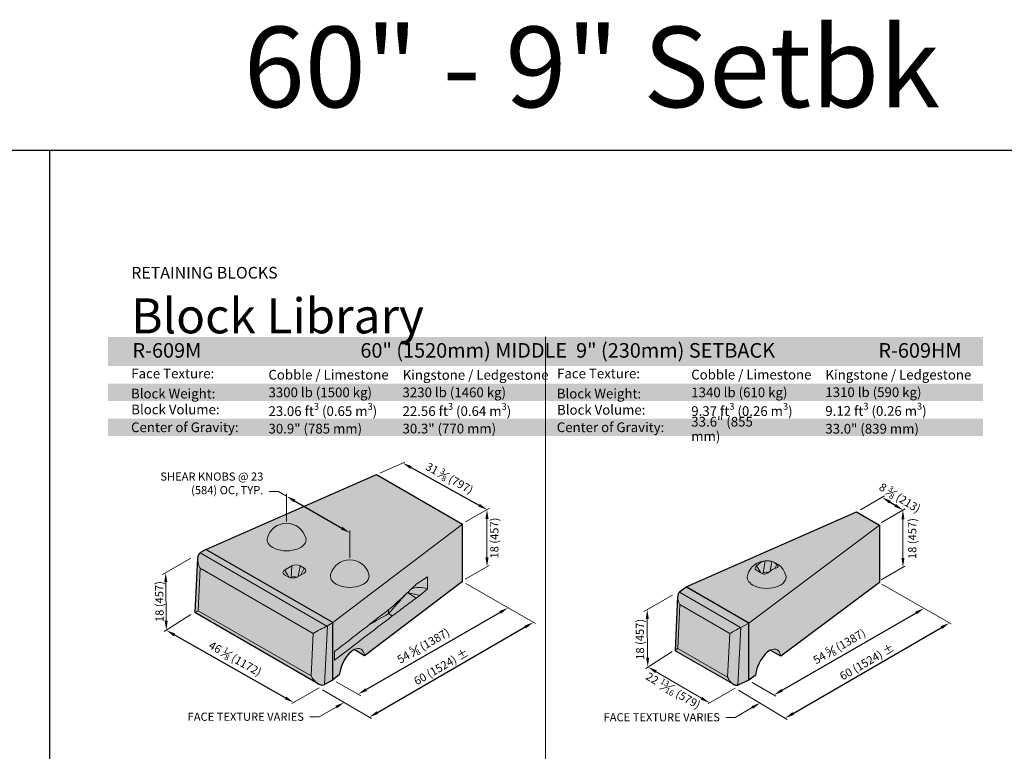
# Model space of a CAD drawing. Units: inches. Extents: x 0 to 96.3, y -41.5 to 13.9.
# Drawn here: x 50.7 to 59.2, y 5.8 to 12.1 of the extents above; entities that cross this region are included whole.
import ezdxf
from ezdxf import colors
from ezdxf.entities.mleader import LeaderData, LeaderLine
from ezdxf.math import Vec2, Vec3

# ---------------------------------------------------------------- set-up
doc = ezdxf.new("R2010")
doc.units = ezdxf.units.IN
doc.header["$MEASUREMENT"] = 0
doc.layers.get('Defpoints').update_dxf_attribs({"color": 60})
doc.layers.add('Blocks', color=7, linetype='Continuous', lineweight=15)
doc.layers.add('DIMENSION', color=7, linetype='Continuous', lineweight=9)
doc.layers.add('HATCH', color=7, linetype='Continuous', lineweight=25, true_color=0xe9eaeb)
doc.layers.add('PAGE', color=7, linetype='Continuous', lineweight=25, plot=False)
doc.layers.add('Titleblock', color=7, linetype='Continuous')
doc.styles.add('Arial', font='arial.ttf')
doc.styles.add('Century Gothic', font='GOTHIC.TTF')
doc.styles.get("Standard").update_dxf_attribs({"font": 'arial.ttf', "height": 0.07})
doc.dimstyles.get("Standard").update_dxf_attribs({"dimtxt": 0.07, "dimasz": 0.08, "dimexe": 0.18, "dimexo": 0.0625, "dimgap": 0.02, "dimtad": 1, "dimdec": 4, "dimzin": 0, "dimdsep": 46, "dimlunit": 5, "dimtxsty": 'Standard', "dimcen": 0.09, "dimse1": 1, "dimse2": 1, "dimclrt": 256, "dimadec": 0, "dimazin": 0, "dimtfac": 1.25, "dimtdec": 4, "dimtix": 1, "dimtofl": 0, "dimtmove": 0, "dimatfit": 3, "dimfxl": 1, "dimfrac": 1, "dimtolj": 1, "dimtzin": 0, "dimarcsym": 0})

# ---------------------------------------------------------------- blocks, each defined once
blk = doc.blocks.new('*D48')
at = {"layer": 'Defpoints', "color": 0, "transparency": 16777216}
for p in [(54.9298, 7.0768), (54.9298, 7.0768), (53.6446, 6.3358)]:
    blk.add_point(p, dxfattribs=at)
at = {"layer": 'DIMENSION', "color": 0, "lineweight": -2, "transparency": 16777216}
blk.add_line((53.7139, 6.3757), (54.8605, 7.0369), dxfattribs=at)
at = {"layer": 'DIMENSION', "color": 0, "transparency": 16777216}
for points in [[(54.8539, 7.0484), (54.8672, 7.0253), (54.9298, 7.0768)], [(53.7072, 6.3873), (53.7206, 6.3642), (53.6446, 6.3358)]]:
    blk.add_solid(points, dxfattribs=at)
at = {"layer": 'DIMENSION', "transparency": 16777216, "insert": (54.2041, 6.7506), "char_height": 0.07, "attachment_point": 5, "rotation": 29.96787}
blk.add_mtext('\\A1;54 {\\H0.7x;\\S5#8;} (1387)', dxfattribs=at)
blk = doc.blocks.new('*D49')
at = {"layer": 'Defpoints', "color": 0, "transparency": 16777216}
for p in [(54.0282, 8.3188), (54.7502, 7.9187), (54.7504, 7.919)]:
    blk.add_point(p, dxfattribs=at)
at = {"layer": 'DIMENSION', "color": 0, "lineweight": -2, "transparency": 16777216}
blk.add_line((54.098, 8.2797), (54.6802, 7.9574), dxfattribs=at)
at = {"layer": 'DIMENSION', "color": 0, "transparency": 16777216}
for points in [[(54.1044, 8.2914), (54.0915, 8.268), (54.028, 8.3184)], [(54.6867, 7.9691), (54.6738, 7.9457), (54.7502, 7.9187)]]:
    blk.add_solid(points, dxfattribs=at)
at = {"layer": 'DIMENSION', "transparency": 16777216, "insert": (54.428, 8.1888), "char_height": 0.07, "attachment_point": 5, "rotation": 331.03439}
blk.add_mtext('\\A1;31 {\\H0.7x;\\S3#8;} (797)', dxfattribs=at)
blk = doc.blocks.new('*D50')
at = {"layer": 'Defpoints', "color": 0, "transparency": 16777216}
for p in [(52.001, 6.8836), (53.0914, 6.2652), (53.0915, 6.2652)]:
    blk.add_point(p, dxfattribs=at)
at = {"layer": 'DIMENSION', "color": 0, "lineweight": -2, "transparency": 16777216}
blk.add_line((52.0706, 6.8441), (53.0218, 6.3047), dxfattribs=at)
at = {"layer": 'DIMENSION', "color": 0, "transparency": 16777216}
for points in [[(52.0771, 6.8557), (52.064, 6.8325), (52.001, 6.8836)], [(53.0284, 6.3163), (53.0153, 6.2931), (53.0914, 6.2652)]]:
    blk.add_solid(points, dxfattribs=at)
at = {"layer": 'DIMENSION', "transparency": 16777216, "insert": (52.5907, 6.641), "char_height": 0.07, "attachment_point": 5, "rotation": 330.4439}
blk.add_mtext('\\A1;46 {\\H0.7x;\\S1#8;} (1172)', dxfattribs=at)
blk = doc.blocks.new('*D51')
at = {"layer": 'Defpoints', "color": 0, "transparency": 16777216}
for p in [(55.1469, 6.9528), (55.1469, 6.9528), (53.7416, 6.1388)]:
    blk.add_point(p, dxfattribs=at)
at = {"layer": 'DIMENSION', "color": 0, "lineweight": -2, "transparency": 16777216}
blk.add_line((53.8108, 6.1789), (55.0777, 6.9127), dxfattribs=at)
at = {"layer": 'DIMENSION', "color": 0, "transparency": 16777216}
for points in [[(55.071, 6.9242), (55.0843, 6.9012), (55.1469, 6.9528)], [(53.8041, 6.1904), (53.8175, 6.1674), (53.7416, 6.1388)]]:
    blk.add_solid(points, dxfattribs=at)
at = {"layer": 'DIMENSION', "transparency": 16777216, "insert": (54.3559, 6.5708), "char_height": 0.07, "attachment_point": 5, "rotation": 30.08104}
blk.add_mtext('\\A1;60 (1524) %%P', dxfattribs=at)
blk = doc.blocks.new('*D59')
at = {"layer": 'Defpoints', "color": 0, "transparency": 16777216}
for p in [(58.4952, 7.0718), (58.4952, 7.0718), (57.2094, 6.3295)]:
    blk.add_point(p, dxfattribs=at)
at = {"layer": 'DIMENSION', "color": 0, "lineweight": -2, "transparency": 16777216}
blk.add_line((57.2787, 6.3695), (58.4259, 7.0318), dxfattribs=at)
at = {"layer": 'DIMENSION', "color": 0, "transparency": 16777216}
for points in [[(58.4192, 7.0434), (58.4326, 7.0203), (58.4952, 7.0718)], [(57.272, 6.3811), (57.2853, 6.358), (57.2094, 6.3295)]]:
    blk.add_solid(points, dxfattribs=at)
at = {"layer": 'DIMENSION', "transparency": 16777216, "insert": (57.7702, 6.7455), "char_height": 0.07, "attachment_point": 5, "rotation": 30}
blk.add_mtext('\\A1;54 {\\H0.7x;\\S5#8;} (1387)', dxfattribs=at)
blk = doc.blocks.new('*D60')
at = {"layer": 'Defpoints', "color": 0, "transparency": 16777216}
for p in [(58.1369, 8.0247), (58.316, 7.9142), (58.3162, 7.9145)]:
    blk.add_point(p, dxfattribs=at)
at = {"layer": 'DIMENSION', "color": 0, "lineweight": -2, "transparency": 16777216}
blk.add_line((58.2048, 7.9825), (58.2478, 7.956), dxfattribs=at)
at = {"layer": 'DIMENSION', "color": 0, "transparency": 16777216}
for points in [[(58.2118, 7.9938), (58.1978, 7.9711), (58.1366, 8.0244)], [(58.2548, 7.9674), (58.2409, 7.9447), (58.316, 7.9142)]]:
    blk.add_solid(points, dxfattribs=at)
at = {"layer": 'DIMENSION', "transparency": 16777216, "insert": (58.2886, 8.0202), "char_height": 0.07, "attachment_point": 5, "rotation": 328.43525}
blk.add_mtext('\\A1;8 {\\H0.7x;\\S3#8;} (213)', dxfattribs=at)
blk = doc.blocks.new('*D61')
at = {"layer": 'Defpoints', "color": 0, "transparency": 16777216}
for p in [(58.714, 6.9471), (58.714, 6.9471), (57.3052, 6.1306)]:
    blk.add_point(p, dxfattribs=at)
at = {"layer": 'DIMENSION', "color": 0, "lineweight": -2, "transparency": 16777216}
blk.add_line((57.3744, 6.1707), (58.6448, 6.907), dxfattribs=at)
at = {"layer": 'DIMENSION', "color": 0, "transparency": 16777216}
for points in [[(58.6381, 6.9185), (58.6515, 6.8954), (58.714, 6.9471)], [(57.3677, 6.1823), (57.3811, 6.1592), (57.3052, 6.1306)]]:
    blk.add_solid(points, dxfattribs=at)
at = {"layer": 'DIMENSION', "transparency": 16777216, "insert": (58.0066, 6.6133), "char_height": 0.07, "attachment_point": 5, "rotation": 30.09483}
blk.add_mtext('\\A1;60 (1524) %%P', dxfattribs=at)
blk = doc.blocks.new('*D62')
at = {"layer": 'Defpoints', "color": 0, "transparency": 16777216}
for p in [(53.0312, 8.0332), (53.5733, 7.7202), (53.5733, 7.7202)]:
    blk.add_point(p, dxfattribs=at)
at = {"layer": 'DIMENSION', "color": 0, "lineweight": -2, "transparency": 16777216}
blk.add_line((53.1005, 7.9932), (53.5041, 7.7602), dxfattribs=at)
at = {"layer": 'DIMENSION', "color": 0, "transparency": 16777216}
for points in [[(53.1072, 8.0047), (53.0938, 7.9816), (53.0312, 8.0332)], [(53.5107, 7.7717), (53.4974, 7.7486), (53.5733, 7.7202)]]:
    blk.add_solid(points, dxfattribs=at)
blk = doc.blocks.new('_None')

msp = doc.modelspace()

# ---------------------------------------------------------------- hatches: boundary and pattern name
at = {"layer": 'HATCH', "true_color": 0x00a4d9}
h = msp.add_hatch(color=142, dxfattribs=at)
h.dxf.hatch_style = 1
h.paths.add_polyline_path([(51.5, 9.15027), (59, 9.15), (59, 9.4), (51.5, 9.4)])
at = {"layer": 'HATCH'}
h = msp.add_hatch(color=256, dxfattribs=at)
h.dxf.hatch_style = 1
h.paths.add_polyline_path([(51.5, 8.85), (59, 8.85), (59, 9), (51.5, 9)])
h.paths.add_polyline_path([(51.5, 8.55), (59, 8.55), (59, 8.7), (51.5, 8.7)])
h = msp.add_hatch(color=256, dxfattribs=at)
h.dxf.hatch_style = 1
h.paths.add_polyline_path([(53.79933, 8.21815), (54.53828, 7.79151), (54.53828, 7.30161), (53.69621, 6.6634), (53.60598, 6.71549), (53.58157, 6.69874), (53.5495, 6.6654), (53.52377, 6.62754), (53.49984, 6.57793), (53.48547, 6.53218), (53.47964, 6.49926), (53.42487, 6.45774), (53.35371, 6.41677), (53.33338, 6.41254), (53.31964, 6.41481), (53.28554, 6.4334), (52.24319, 7.03355), (52.26576, 7.49912), (52.26839, 7.51705), (52.27372, 7.53079), (52.28232, 7.54212), (52.2877, 7.54634), (52.33769, 7.57532), (52.79545, 7.77664), (52.80559, 7.78194), (52.82712, 7.79141), (52.83272, 7.79387), (52.8917, 7.81981), (52.93583, 7.83922), (52.94921, 7.8451), (52.9645, 7.85099)])
h.paths.add_polyline_path([(57.91462, 7.8964), (58.11207, 7.7824), (58.11207, 7.2925), (57.26525, 6.65873), (57.17438, 6.71119), (57.14754, 6.69266), (57.11675, 6.66041), (57.09668, 6.632), (57.07423, 6.59004), (57.05535, 6.53762), (57.04713, 6.49548), (56.99068, 6.45323), (56.89638, 6.41251), (56.87929, 6.41155), (56.85883, 6.41928), (56.36048, 6.70708), (56.38093, 7.17211), (56.38251, 7.18455), (56.38575, 7.19458), (56.39604, 7.2084), (56.45446, 7.25272), (56.91074, 7.45489), (56.92089, 7.46019), (56.94242, 7.46966), (56.94886, 7.47249), (57.00784, 7.49843), (57.04823, 7.5162), (57.06161, 7.52208), (57.07979, 7.52924)])
h.paths.add_polyline_path([(57.89125, 3.94151), (58.0887, 3.82751), (58.0887, 3.33761), (57.2256, 2.69166), (57.21109, 2.70319), (57.20827, 2.67869), (56.96731, 2.49834), (56.873, 2.45762), (56.84143, 2.46129), (56.82499, 2.47148), (56.33717, 2.75208), (56.35813, 3.20207), (56.35756, 3.21722), (56.36226, 3.23944), (56.37096, 3.2545), (56.39743, 3.2723), (56.42961, 3.29868), (56.88737, 3.5), (56.89782, 3.5046), (56.91935, 3.51407), (56.92579, 3.5169), (56.98478, 3.54284), (57.02525, 3.56064), (57.03862, 3.56652), (57.05642, 3.57435)])
h.paths.add_polyline_path([(53.78001, 4.259), (54.51896, 3.83237), (54.51896, 3.34247), (53.40555, 2.49859), (53.33778, 2.45947), (53.31151, 2.45356), (53.29193, 2.45861), (53.26622, 2.47425), (52.22387, 3.07441), (52.24644, 3.53998), (52.25086, 3.56368), (52.25623, 3.57474), (52.26565, 3.58525), (52.27002, 3.58823), (52.31837, 3.61617), (52.77613, 3.81749), (52.79285, 3.80784), (52.81438, 3.81731), (52.8156, 3.83201), (52.87459, 3.85795), (52.9281, 3.85371), (52.94148, 3.8596), (52.94518, 3.89184)])

# ---------------------------------------------------------------- linework, layer by layer
at = {"layer": 'Blocks', "color": 0, "linetype": 'Continuous', "lineweight": 30, "extrusion": (3.33067e-16, 0.816497, 0.57735)}
for p, q in [((52.34032, 7.57731), (53.80195, 8.22014)), ((53.80195, 8.22014), (54.5409, 7.7935)), ((54.5409, 7.30361), (54.5409, 7.7935)), ((52.34032, 7.57731), (52.29363, 7.55035)), ((53.42749, 6.94963), (52.34032, 7.57731)), ((52.26838, 7.50112), (52.24578, 7.03561)), ((54.5409, 7.30361), (53.70011, 6.66635)), ((53.30313, 6.4251), (52.24581, 7.03554)), ((53.42749, 6.45973), (53.42749, 6.94963)), ((53.70011, 6.66635), (53.60988, 6.71845)), ((53.48355, 6.50221), (53.42749, 6.45973)), ((53.35973, 6.42061), (53.42749, 6.45973))]:
    msp.add_line(p, q, dxfattribs=at)
at = {"layer": 'Blocks', "linetype": 'Continuous', "lineweight": 30, "extrusion": (3.33067e-16, 0.816497, 0.57735)}
for p, q in [((56.45561, 7.25556), (57.91725, 7.89839)), ((57.91725, 7.89839), (58.1147, 7.78439)), ((58.1147, 7.78439), (58.1147, 7.29449)), ((58.1147, 7.29449), (57.26788, 6.66072)), ((56.45708, 7.25471), (56.39976, 7.21124)), ((56.99331, 6.94512), (56.45561, 7.25556)), ((56.38355, 7.1741), (56.36311, 6.70907)), ((56.99331, 6.45522), (56.99331, 6.94512)), ((56.86146, 6.42127), (56.36316, 6.70896)), ((57.26788, 6.66072), (57.17701, 6.71319)), ((56.99331, 6.45522), (56.90441, 6.41655)), ((57.04976, 6.49747), (56.99331, 6.45522))]:
    msp.add_line(p, q, dxfattribs=at)
at = {"layer": 'Blocks', "color": 0, "linetype": 'Continuous', "lineweight": 15, "extrusion": (3.33067e-16, 0.816497, 0.57735)}
for p, q in [((54.5409, 7.7935), (53.42749, 6.94963)), ((56.99331, 6.94512), (58.1147, 7.78439)), ((53.37731, 6.92077), (52.29033, 7.54833)), ((53.01501, 7.4004), (53.07689, 7.43612)), ((53.06952, 7.33661), (53.07689, 7.43612)), ((53.12992, 7.34427), (53.1476, 7.43612)), ((53.1476, 7.43612), (53.18295, 7.41571)), ((57.05861, 7.43567), (57.09553, 7.37811)), ((57.1168, 7.37533), (57.13372, 7.47904)), ((57.19006, 7.47405), (57.17656, 7.39136)), ((57.21703, 7.41502), (57.23387, 7.44876)), ((52.27265, 7.05226), (52.29033, 7.41628)), ((52.29033, 7.41628), (53.25965, 6.85664)), ((53.05037, 7.33916), (53.01501, 7.35958)), ((53.18295, 7.37489), (53.12108, 7.33916)), ((53.15447, 7.35844), (53.18295, 7.41571)), ((57.1168, 7.37533), (57.10804, 7.37028)), ((53.06952, 7.33661), (53.06418, 7.33353)), ((54.14344, 7.27813), (54.17242, 7.30085)), ((54.17242, 7.30085), (54.24027, 7.34249)), ((54.24027, 7.34249), (54.24027, 7.23856)), ((54.14344, 7.16056), (54.06874, 7.2082)), ((54.06925, 7.20867), (54.17242, 7.18213)), ((54.17242, 7.18213), (54.14344, 7.16056)), ((54.24027, 7.23856), (54.17242, 7.18213)), ((56.92366, 6.90729), (56.39867, 7.21039)), ((56.38468, 6.72837), (56.4013, 7.10632)), ((56.4013, 7.10632), (56.83213, 6.85758)), ((53.24197, 6.49262), (52.27265, 7.05226)), ((53.90621, 7.06104), (53.90621, 7.0271)), ((53.90621, 7.0271), (53.93746, 7.00714)), ((53.35633, 6.41876), (53.38081, 6.92267)), ((53.42749, 6.94963), (53.38081, 6.92267)), ((56.92499, 6.908), (56.99331, 6.94512)), ((53.25965, 6.85664), (53.24197, 6.49262)), ((56.83213, 6.85758), (56.81233, 6.48146)), ((56.899, 6.4145), (56.92499, 6.908)), ((53.44346, 6.62791), (53.44346, 6.7021)), ((56.81233, 6.48146), (56.38468, 6.72837))]:
    msp.add_line(p, q, dxfattribs=at)
at = {"layer": 'Blocks', "color": 0, "linetype": 'Continuous', "extrusion": (3.33067e-16, 0.816497, 0.57735)}
for p, q in [((53.42749, 6.94963), (52.34032, 7.57731)), ((56.45561, 7.25359), (56.45561, 7.25556)), ((56.99331, 6.94512), (56.45708, 7.25471)), ((53.42749, 6.45973), (53.42749, 6.94963)), ((56.99331, 6.45522), (56.99331, 6.94512))]:
    msp.add_line(p, q, dxfattribs=at)
at = {"layer": 'Blocks', "color": 0, "linetype": 'Continuous', "lineweight": 15}
for centre in [(53.03122, 7.63089), (53.57333, 7.3179), (57.14651, 7.30914)]:
    msp.add_arc(centre, 0.17083, 15.595635, 164.404365, dxfattribs=at)
for centre, major_axis, ratio, start_param, end_param in [((53.03122, 7.66151), (0.16667, 0), 0.5773503, 2.9818147, 3.9269908), ((53.03122, 7.66151), (0.16667, 0), 0.5773503, 3.9269908, 6.4429633), ((52.34915, 7.44633), (0.05642, -0.10344), 0.5604834, 3.9065787, 4.6971751), ((53.11224, 7.41571), (-0.05, 0), 0.5773503, 3.9269908, 5.4977871), ((57.11787, 7.31908), (-0.05436, -0.1566), 0.67909, 3.4810598, 4.1334053), ((57.16395, 7.31017), (0.00994, -0.16839), 0.7631554, 2.4910333, 2.8604235), ((53.05037, 7.37999), (-0.05, 0), 0.5773503, 5.4977871, 7.0685835), ((53.09898, 7.3196), (-0.04167, 0), 0.5773503, 4.1283487, 5.4977871), ((53.1476, 7.3953), (0.05, 0), 0.5773503, 5.4977871, 7.0685835), ((53.57333, 7.34852), (0.16667, 0), 0.5773503, 2.9818147, 3.9269908), ((53.57333, 7.34852), (0.16667, 0), 0.5773503, 3.9269908, 6.4429633), ((57.14651, 7.33976), (-0.16667, 0), 0.5773503, 6.1234073, 7.0685835), ((57.14651, 7.33976), (-0.16667, 0), 0.5773503, 0.7853982, 3.3013706), ((57.12908, 7.29004), (-0.12459, 0.11371), 0.2902766, 5.1753614, 5.5447516), ((57.14425, 7.3565), (-0.04227, -0.00313), 0.6217311, 4.1996262, 5.3726149), ((57.17515, 7.28602), (-0.10415, -0.12896), 0.4533249, 3.6816164, 4.3339618), ((53.08572, 7.35958), (0.05, 0), 0.5773503, 3.9269908, 5.4977871), ((54.17242, 7.18713), (-0.11198, 0), 0.5773503, 4.0614067, 5.4434253), ((56.44836, 7.13037), (-0.04544, 0.08285), 0.559167, 0.829699, 1.5544979), ((52.33148, 7.08231), (0.08569, 0.04674), 0.024936, 2.31378, 3.1568066), ((53.32188, 6.95669), (-0.0834, -0.00012), 0.5773487, 2.2969046, 2.3545331), ((53.31848, 6.88669), (0.08569, 0.04674), 0.024936, 0.8006121, 2.31378), ((56.8792, 6.88163), (0.06872, 0.0373), 0.0227487, 0.8548401, 2.3128237), ((56.88215, 6.93775), (-0.06681, -0.00371), 0.6078889, 2.2069032, 2.2325818), ((56.3888, 5.77574), (-0.00548, 0.95302), 0.0493198, 6.2543394, 6.394187), ((53.3008, 6.52267), (-0.05642, 0.10344), 0.5604834, 1.5555824, 2.2129747), ((56.80821, 5.53359), (0.00277, 0.94826), 0.0498167, 6.1147775, 6.2546251)]:
    msp.add_ellipse(centre, major_axis=major_axis, ratio=ratio, start_param=start_param, end_param=end_param, dxfattribs=at)
at = {"layer": 'Blocks', "color": 0, "linetype": 'Continuous', "lineweight": 30}
for centre, major_axis, ratio, start_param, end_param in [((52.34915, 7.44633), (0.05642, -0.10344), 0.5604834, 3.1840072, 3.9065787), ((53.59183, 6.56017), (-0.07354, -0.16457), 0.4952636, 3.7104371, 5.2812334), ((53.3008, 6.52267), (-0.05642, 0.10344), 0.5604834, 2.2129747, 3.1263787), ((53.35973, 6.48865), (-0.04167, -0.07217), 0.5773503, 0.7277697, 0.7853982)]:
    msp.add_ellipse(centre, major_axis=major_axis, ratio=ratio, start_param=start_param, end_param=end_param, dxfattribs=at)
at = {"layer": 'Blocks', "color": 0, "linetype": 'Continuous'}
for centre, major_axis, ratio, start_param, end_param in [((52.35255, 7.51633), (-0.0834, -0.00012), 0.5773487, 5.4961257, 5.5537541), ((56.45084, 7.18677), (-0.06677, -0.00372), 0.6085779, 5.548921, 5.5745997), ((53.59183, 6.56017), (-0.07354, -0.16457), 0.4952636, 2.4700971, 3.7104371), ((57.15882, 6.55499), (0.07421, 0.1642), 0.4991549, 5.6134091, 6.8537491)]:
    msp.add_ellipse(centre, major_axis=major_axis, ratio=ratio, start_param=start_param, end_param=end_param, dxfattribs=at)
at = {"layer": 'Blocks', "linetype": 'Continuous', "lineweight": 30}
for centre, major_axis, ratio, start_param, end_param in [((56.44836, 7.13037), (-0.04544, 0.08285), 0.559167, 0.0965143, 0.829699), ((57.15882, 6.55499), (0.07421, 0.1642), 0.4991549, 6.8537491, 8.4245454), ((56.9068, 6.47208), (-0.03808, -0.05489), 0.6252415, 0.6847479, 0.7908727)]:
    msp.add_ellipse(centre, major_axis=major_axis, ratio=ratio, start_param=start_param, end_param=end_param, dxfattribs=at)
at = {"layer": 'Blocks', "color": 0, "linetype": 'Continuous', "lineweight": 15}
for points, knots in [([(57.05916, 7.39848), (57.05611, 7.39988), (57.05349, 7.4019), (57.04962, 7.40719), (57.04859, 7.41057), (57.04854, 7.41401), (57.04849, 7.41746), (57.04941, 7.42142), (57.05309, 7.42894), (57.05563, 7.43249), (57.05861, 7.43567)], [-0.8927373, -0.8927373, -0.8927373, -0.8927373, -0.471263, -0.471263, 0, 0, 0, 0.4723198, 0.4723198, 0.894688, 0.894688, 0.894688, 0.894688]), ([(57.13372, 7.47904), (57.13712, 7.47954), (57.14128, 7.47985), (57.15087, 7.48), (57.15641, 7.47977), (57.16163, 7.4793), (57.16684, 7.47884), (57.17243, 7.47809), (57.18222, 7.47622), (57.18651, 7.47516), (57.19006, 7.47405)], [-0.894688, -0.894688, -0.894688, -0.894688, -0.4723198, -0.4723198, 0, 0, 0, 0.4712492, 0.4712492, 0.8927368, 0.8927368, 0.8927368, 0.8927368]), ([(57.23387, 7.44876), (57.23691, 7.44606), (57.23954, 7.44313), (57.2434, 7.43711), (57.24443, 7.43405), (57.24449, 7.43147), (57.24454, 7.42889), (57.24361, 7.42646), (57.23993, 7.42289), (57.23739, 7.42164), (57.23442, 7.4209)], [-0.8927373, -0.8927373, -0.8927373, -0.8927373, -0.471263, -0.471263, 0, 0, 0, 0.4723198, 0.4723198, 0.894688, 0.894688, 0.894688, 0.894688]), ([(53.0529, 7.3378), (53.05044, 7.34186), (53.03781, 7.36273), (53.02519, 7.38359), (53.01501, 7.4004)], [0.11323668, 0.11323668, 0.11323668, 0.11323668, 0.28571429, 1, 1, 1, 1]), ([(57.1593, 7.37753), (57.15591, 7.3746), (57.15175, 7.37198), (57.14215, 7.36788), (57.13661, 7.36658), (57.13139, 7.36617), (57.12618, 7.36577), (57.12059, 7.36621), (57.11081, 7.36881), (57.10652, 7.37077), (57.10296, 7.37318)], [-0.894688, -0.894688, -0.894688, -0.894688, -0.4723198, -0.4723198, 0, 0, 0, 0.471263, 0.471263, 0.8927373, 0.8927373, 0.8927373, 0.8927373]), ([(53.93746, 7.08528), (53.97163, 7.11728), (54.00581, 7.14928), (54.07447, 7.21356), (54.10895, 7.24585), (54.14344, 7.27813)], [0, 0, 0, 0, 5.1201178, 5.1201178, 10.2864666, 10.2864666, 10.2864666, 10.2864666]), ([(54.14344, 7.16056), (54.10912, 7.13499), (54.0748, 7.10943), (54.00614, 7.05829), (53.9718, 7.03272), (53.93746, 7.00714)], [0, 0, 0, 0, 5.0972975, 5.0972975, 10.198014, 10.198014, 10.198014, 10.198014]), ([(53.44346, 6.7021), (53.52579, 6.76596), (53.60811, 6.82982), (53.77278, 6.95755), (53.85512, 7.02141), (53.93746, 7.08528)], [0, 0, 0, 0, 12.2284345, 12.2284345, 24.4587142, 24.4587142, 24.4587142, 24.4587142]), ([(53.93746, 7.00714), (53.85555, 6.94426), (53.77364, 6.88138), (53.60898, 6.75498), (53.52622, 6.69144), (53.44346, 6.62791)], [0, 0, 0, 0, 12.1653775, 12.1653775, 24.4572319, 24.4572319, 24.4572319, 24.4572319]), ([(56.36316, 6.70896), (56.36296, 6.70908), (56.36329, 6.70949), (56.36489, 6.71088), (56.36631, 6.71194), (56.36977, 6.71451), (56.37181, 6.71598), (56.37486, 6.71859), (56.37586, 6.7195), (56.37723, 6.72121), (56.37767, 6.72184), (56.37808, 6.72269), (56.37811, 6.72277), (56.37815, 6.72286)], [14.170699, 14.170699, 14.170699, 14.170699, 14.6821291, 14.6821291, 15.2773405, 15.2773405, 15.8725518, 15.8725518, 16.1701575, 16.1701575, 16.3189603, 16.3189603, 16.3342847, 16.3342847, 16.3342847, 16.3342847]), ([(56.81886, 6.46842), (56.81889, 6.46829), (56.81893, 6.46816), (56.81935, 6.46683), (56.81984, 6.46567), (56.82148, 6.46222), (56.82279, 6.45998), (56.8272, 6.45306), (56.83075, 6.44836), (56.83884, 6.43912), (56.84338, 6.43462), (56.84915, 6.42981), (56.85007, 6.42908), (56.85099, 6.42836)], [1.5015199, 1.5015199, 1.5015199, 1.5015199, 1.5168443, 1.5168443, 1.6656472, 1.6656472, 1.9632528, 1.9632528, 2.5584642, 2.5584642, 3.1536755, 3.1536755, 3.2636428, 3.2636428, 3.2636428, 3.2636428])]:
    msp.add_open_spline(points, degree=3, knots=knots, dxfattribs=at)
for points in [[(53.90621, 7.0271), (53.95561, 7.083), (54.00502, 7.13889), (54.05442, 7.19479)], [(53.73853, 6.93098), (53.79442, 6.96302), (53.85032, 6.99506), (53.90621, 7.0271)]]:
    msp.add_open_spline(points, degree=3, dxfattribs=at)
at = {"layer": 'Blocks', "linetype": 'Continuous', "lineweight": 30}
msp.add_open_spline([(56.85099, 6.42836), (56.85506, 6.42519), (56.85933, 6.42236), (56.86719, 6.41816), (56.87088, 6.41653), (56.8784, 6.41411), (56.88223, 6.41332), (56.8897, 6.41279), (56.89334, 6.41306), (56.89752, 6.41406), (56.89827, 6.41427), (56.899, 6.4145)], degree=3, knots=[3.2636428, 3.2636428, 3.2636428, 3.2636428, 3.7488868, 3.7488868, 4.1334861, 4.1334861, 4.5180854, 4.5180854, 4.9026847, 4.9026847, 4.9883484, 4.9883484, 4.9883484, 4.9883484], dxfattribs=at)
at = {"layer": 'DIMENSION'}
for p, q in [((53.83136, 8.23224), (54.04648, 8.32684)), ((53.03122, 7.81819), (53.03122, 8.05319)), ((57.95066, 7.9172), (58.15602, 8.03577)), ((54.56617, 7.81265), (54.76969, 7.93015)), ((58.13198, 7.80815), (58.3355, 7.92565)), ((54.74943, 7.50966), (54.74943, 7.83956)), ((58.31524, 7.50516), (58.31524, 7.83505)), ((53.57333, 7.5052), (53.57333, 7.7402)), ((52.2113, 7.50224), (51.96687, 7.36111)), ((54.56323, 7.32216), (54.76675, 7.43966)), ((58.12904, 7.31766), (58.33256, 7.43516)), ((51.99906, 6.9658), (51.99582, 7.29738)), ((54.56859, 7.28411), (55.16401, 6.94246)), ((58.1344, 7.27961), (58.72971, 6.93809)), ((56.33899, 7.18605), (56.09455, 7.04493)), ((52.21051, 7.01886), (51.98324, 6.87366)), ((56.12675, 6.64961), (56.1235, 6.9812)), ((56.33819, 6.70267), (56.11092, 6.55748)), ((56.19831, 6.52886), (56.58838, 6.30141)), ((53.4578, 6.44223), (53.66769, 6.32261)), ((57.02362, 6.43772), (57.22672, 6.31951)), ((53.31012, 6.39149), (53.0763, 6.25649)), ((53.34046, 6.37403), (53.75882, 6.12867)), ((56.87594, 6.38699), (56.64211, 6.25199)), ((56.90627, 6.36952), (57.32237, 6.12035))]:
    msp.add_line(p, q, dxfattribs=at)
for points in [[(54.73609, 7.83956), (54.76276, 7.83956), (54.74943, 7.91956)], [(58.30191, 7.83505), (58.32857, 7.83505), (58.31524, 7.91505)], [(54.73609, 7.50966), (54.76276, 7.50966), (54.74943, 7.42966)], [(58.30191, 7.50516), (58.32857, 7.50516), (58.31524, 7.42516)], [(52.00915, 7.29751), (51.98249, 7.29725), (51.99504, 7.37738)], [(56.13684, 6.98133), (56.11017, 6.98107), (56.12272, 7.06119)], [(52.01239, 6.96593), (51.98573, 6.96567), (51.99984, 6.8858)], [(56.14008, 6.64974), (56.11341, 6.64948), (56.12753, 6.56962)], [(56.20502, 6.54038), (56.19159, 6.51734), (56.1292, 6.56915)], [(56.5951, 6.31293), (56.58167, 6.2899), (56.65749, 6.26112)]]:
    msp.add_solid(points, dxfattribs=at)
at = {"layer": 'PAGE'}
msp.add_line((51, 11), (51, 0), dxfattribs=at)
msp.add_lwpolyline([(0, 11), (76.5, 11), (76.5, 0), (0, 0)], close=True, dxfattribs=at)
at = {"layer": 'Titleblock', "lineweight": 5}
msp.add_line((55.25, 1.29995), (55.25, 9.4), dxfattribs=at)

# ---------------------------------------------------------------- texts
at = {"layer": 'DIMENSION', "insert": (54.81266, 7.67487), "char_height": 0.07, "width": 0.3942843, "attachment_point": 5, "rotation": 90}
msp.add_mtext('\\A1;18 (457)', dxfattribs=at)
at = {"layer": 'DIMENSION', "char_height": 0.07, "attachment_point": 5}
for s, insert, rotation in [('\\A1;18 (457)', (58.39502, 7.67061), 90), ('\\A1;18 (457)', (51.94052, 7.13035), 90.56022), ('\\A1;18 (457)', (56.06034, 6.8064), 90.56022), ('\\A1;22 {\\H0.7x;\\S13#16;} (579)', (56.34552, 6.36732), 329.754553)]:
    msp.add_mtext(s, dxfattribs=dict(at, insert=insert, rotation=rotation))
at = {"layer": 'Titleblock', "insert": (52.66373, 12.06066), "char_height": 0.6913097, "attachment_point": 1}
msp.add_mtext_dynamic_manual_height_columns('\\A1;60" - 9" Setbk', width=6.8685667, gutter_width=1, heights=[0], dxfattribs=at)
at = {"layer": 'Titleblock'}
for s, insert, char_height, width, attachment_point, style in [('\\pxsm0.9,ql;{\\fCentury Gothic|b1|i0|c0|p34;\\C8;\\c7631472;RETAINING BLOCKS}', (51.7, 10), 0.1, 4.8134845, 1, 'Century Gothic'), ('\\pxsm0.9,ql;{\\C7;Block Library}', (51.7, 9.43027), 0.3, 2.6721058, 7, 'Arial'), ('\\pxql;{\\fCentury Gothic|b1|i0|c0|p34;\\C255;\\c16777215;R-609M }', (51.7103, 9.34676), 0.125, 0.8214448, 1, 'Century Gothic'), ('\\pxql;{\\fCentury Gothic|b1|i0|c0|p34;\\C255;\\c16777215;60" (1520mm) MIDDLE  9" (230mm) SETBACK }', (53.66404, 9.34676), 0.125, 3.7035485, 1, 'Century Gothic'), ('\\pxqr;{\\fCentury Gothic|b1|i0|c0|p34;\\C255;\\c16777215;R-609HM}', (58.81826, 9.34676), 0.125, 0.7904946, 3, 'Century Gothic')]:
    msp.add_mtext(s, dxfattribs=dict(at, insert=insert, char_height=char_height, width=width, attachment_point=attachment_point, style=style))
at = {"layer": 'Titleblock', "attachment_point": 4, "line_spacing_factor": 0.9, "style": 'Arial'}
for s, insert, char_height, width in [('Face Texture:', (51.7, 9.07514), 0.0833, 1.3080312), ('\\pxql;Cobble / Limestone', (52.87576, 9.0754), 0.0833, 1.3080312), ('Kingstone / Ledgestone', (54.02693, 9.06305), 0.0833, 1.3080312), ('Face Texture:', (55.35, 9.07509), 0.0833, 1.3080312), ('\\pxql;Cobble / Limestone', (56.5, 9.07648), 0.0833, 1.3080312), ('Kingstone / Ledgestone', (57.65117, 9.06413), 0.0833, 1.3080312), ('\\pxql;Block Weight:', (51.69802, 8.91369), 0.0833, 1.3080312), ('3300 lb (1500 kg)', (52.8763, 8.91337), 0.083333, 0.9674952), ('3230 lb (1460 kg)', (54.02524, 8.91336), 0.083333, 0.9674952), ('\\pxql;Block Weight:', (55.34763, 8.9135), 0.0833, 1.3080312), ('1340 lb (610 kg)', (56.50064, 8.91328), 0.083333, 0.9674952), ('1310 lb (590 kg)', (57.6497, 8.91468), 0.083333, 0.9674952), ('\\pxql;Block Volume:', (51.7, 8.77736), 0.0833, 1.3080312), ('\\A1;23.06 ft{\\H0.7x;\\S3^ ;} (0.65 m{\\H0.7x;\\S3^ ;})', (52.8763, 8.76341), 0.083333, 1.0395486), ('\\A1;22.56 ft{\\H0.7x;\\S3^ ;} (0.64 m{\\H0.7x;\\S3^ ;})', (54.02524, 8.76323), 0.083333, 1.0395486), ('\\pxql;Block Volume:', (55.35, 8.77443), 0.0833, 1.3080312), ('\\A1;9.37 ft{\\H0.7x;\\S3^ ;} (0.26 m{\\H0.7x;\\S3^ ;})', (56.50064, 8.76353), 0.083333, 1.0395486), ('\\A1;9.12 ft{\\H0.7x;\\S3^ ;} (0.26 m{\\H0.7x;\\S3^ ;})', (57.6497, 8.76476), 0.083333, 1.0395486), ('\\A1;33.6" (855 mm)', (56.50064, 8.61034), 0.083333, 0.7873447), ('Center of Gravity:', (51.69802, 8.61404), 0.0833, 1.3080312), ('\\A1;30.9" (785 mm)', (52.8763, 8.61319), 0.083333, 0.8587214), ('\\A1;30.3" (770 mm)', (54.02524, 8.61368), 0.083333, 1.9944836), ('Center of Gravity:', (55.34763, 8.61426), 0.0833, 1.3080312), ('\\A1;33.0" (839 mm)', (57.6497, 8.61224), 0.083333, 0.8911725)]:
    msp.add_mtext(s, dxfattribs=dict(at, insert=insert, char_height=char_height, width=width))

# ---------------------------------------------------------------- dimensions: what is measured, and where the dimension line sits
at = {"layer": 'DIMENSION'}
for p1, p2, distance, text, picture, middle in [((54.02817, 8.31879), (54.7504, 7.91902), -0.00041, '31 {\\H0.7x;\\S3#8;} (797)', '*D49', (54.428, 8.18884)), ((53.03122, 8.03319), (53.57333, 7.7202), 0, ' ', '*D62', (53.30228, 7.87669))]:
    dim = msp.add_aligned_dim(p1=p1, p2=p2, distance=distance, text=text, dimstyle='Standard', dxfattribs=at)
    dim.commit()
    dim.dimension.update_dxf_attribs({"geometry": picture, "text_midpoint": middle})
for base, p1, p2, angle, text, override, picture, middle in [((58.316, 7.91417), (58.13685, 8.0247), (58.31621, 7.91451), 328.435246, '8 {\\H0.7x;\\S3#8;} (213)', {"dimtmove": 2}, '*D60', (58.28855, 8.02019)), ((54.92983, 7.07684), (53.6446, 6.33577), (54.92983, 7.07684), 29.967871, '54 {\\H0.7x;\\S5#8;} (1387)', {"dimtoh": 1, "dimtofl": 1, "dimatfit": 1}, '*D48', (54.24403, 6.6814)), ((58.49517, 7.07185), (57.2094, 6.32951), (58.49517, 7.07185), 30, '54 {\\H0.7x;\\S5#8;} (1387)', {"dimtoh": 1, "dimtofl": 1, "dimatfit": 1}, '*D59', (57.81014, 6.67635))]:
    dim = msp.add_linear_dim(base=base, p1=p1, p2=p2, angle=angle, text=text, dimstyle='Standard', override=override, dxfattribs=at)
    dim.commit()
    dim.dimension.update_dxf_attribs({"geometry": picture, "text_midpoint": middle, "dimtype": 161})
for base, p1, p2, angle, text, picture, middle in [((55.14689, 6.95281), (53.74157, 6.13879), (55.14689, 6.95281), 30.081039, '60 (1524) %%P', '*D51', (54.38893, 6.51377)), ((58.71402, 6.9471), (57.3052, 6.13061), (58.71402, 6.9471), 30.09483, '60 (1524) %%P', '*D61', (58.03968, 6.55628)), ((53.09143, 6.26519), (52.001, 6.88361), (53.09146, 6.26525), 330.4439, '46 {\\H0.7x;\\S1#8;} (1172)', '*D50', (52.55131, 6.57148))]:
    dim = msp.add_linear_dim(base=base, p1=p1, p2=p2, angle=angle, text=text, dimstyle='Standard', dxfattribs=at)
    dim.commit()
    dim.dimension.update_dxf_attribs({"geometry": picture, "text_midpoint": middle, "dimtype": 161})

# ---------------------------------------------------------------- leaders
ml = msp.add_multileader_mtext('Standard', dxfattribs=at)
ml.set_content('\\A1;SHEAR KNOBS @ 23 (584) OC, TYP.', color=256)
ml.set_leader_properties(color=256, linetype='ByLayer', lineweight=-1)
ml.set_arrow_properties(name='NONE')
ml.build(insert=Vec2(0, 0))
ml.multileader.update_dxf_attribs({"text_right_attachment_type": 3, "dogleg_length": 0.08, "arrow_head_size": 0.08})
ctx = ml.context
ctx.base_point, ctx.char_height, ctx.arrow_head_size, ctx.landing_gap_size, ctx.plane_origin = Vec3(51.82247, 8.19208), 0.07, 0.08, 0.05, Vec3(53.03122, 8.03319)
ctx.right_attachment, ctx.text_align_type = 3, 2
notes = []
notes.append((ctx, [(0, (1, 1, 0), (52.96246, 8.07288), (-1, 0), 0.08, [(0, [(53.03122, 8.03319)], 0, [])])]))
ctx.mtext.insert, ctx.mtext.width, ctx.mtext.alignment, ctx.mtext.flow_direction = Vec3(52.83246, 8.23737), 1.0048083, 3, 5
ml = msp.add_multileader_mtext('Standard', dxfattribs=at)
ml.set_content('FACE TEXTURE VARIES', color=256)
ml.set_leader_properties(color=256, linetype='ByLayer', lineweight=-1)
ml.build(insert=Vec2(0, 0))
ml.multileader.update_dxf_attribs({"text_right_attachment_type": 2, "dogleg_length": 0.08, "arrow_head_size": 0.08})
ctx = ml.context
ctx.base_point, ctx.char_height, ctx.arrow_head_size, ctx.landing_gap_size, ctx.plane_origin = Vec3(52.01304, 6.14209), 0.07, 0.08, 0.05, Vec3(53.50301, 6.21922)
ctx.right_attachment, ctx.text_align_type = 2, 2
notes.append((ctx, [(0, (1, 1, 0), (53.31012, 6.14149), (-1, 0), 0.08, [(0, [(53.52592, 6.26526)], 0, [])])]))
ctx.mtext.insert, ctx.mtext.alignment, ctx.mtext.flow_direction = Vec3(53.18012, 6.17769), 3, 5
ml = msp.add_multileader_mtext('Standard', dxfattribs=at)
ml.set_content('FACE TEXTURE VARIES', color=256)
ml.set_leader_properties(color=256, linetype='ByLayer', lineweight=-1)
ml.build(insert=Vec2(0, 0))
ml.multileader.update_dxf_attribs({"text_right_attachment_type": 2, "dogleg_length": 0.08, "arrow_head_size": 0.08})
ctx = ml.context
ctx.base_point, ctx.char_height, ctx.arrow_head_size, ctx.landing_gap_size, ctx.plane_origin = Vec3(55.57885, 6.13758), 0.07, 0.08, 0.05, Vec3(57.05395, 6.24703)
ctx.right_attachment, ctx.text_align_type = 2, 2
notes.append((ctx, [(0, (1, 1, 0), (56.87594, 6.13699), (-1, 0), 0.08, [(0, [(57.09244, 6.26199)], 0, [])])]))
ctx.mtext.insert, ctx.mtext.alignment, ctx.mtext.flow_direction = Vec3(56.74594, 6.17318), 3, 5
for ctx, leaders in notes:
    for number, flags, end, landing, length, lines in leaders:
        leader = LeaderData()
        leader.index, (leader.has_last_leader_line, leader.has_dogleg_vector, leader.attachment_direction) = number, flags
        leader.last_leader_point, leader.dogleg_vector, leader.dogleg_length = Vec3(end), Vec3(landing), length
        for number, points, colour, breaks in lines:
            line = LeaderLine()
            line.index, line.vertices, line.color, line.breaks = number, Vec3.list(points), colors.encode_raw_color(colour), breaks
            leader.lines.append(line)
        ctx.leaders.append(leader)

doc.saveas('drawing.dxf')
